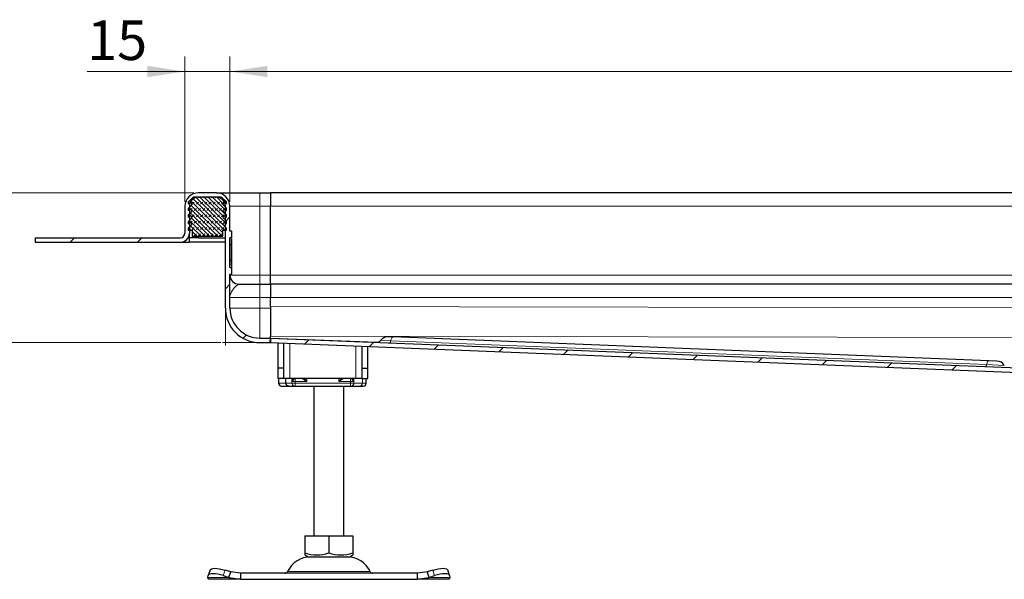
# Model space of a CAD drawing. Units: millimetres. Extents: x 0 to 420, y 0 to 297.
# Drawn here: x 37 to 103, y 220 to 257 of the extents above; entities that cross this region are included whole.
import ezdxf

# ---------------------------------------------------------------- set-up
doc = ezdxf.new("R2010")
doc.units = ezdxf.units.MM
doc.styles.add('SLDTEXTSTYLE0', font='TXT', dxfattribs={"width": 0.605})
doc.dimstyles.new('SLDDIMSTYLE0', dxfattribs={"dimtxt": 2.568319, "dimasz": 2.5, "dimexe": 0, "dimexo": 0.0625, "dimgap": 0.64208, "dimtad": 1, "dimlfac": 5, "dimrnd": 1e-09, "dimzin": 12, "dimdsep": 46, "dimtxsty": 'SLDTEXTSTYLE0', "dimsah": 1, "dimcen": 0.09, "dimadec": 0, "dimazin": 3, "dimtfac": 1, "dimtdec": 3, "dimtofl": 0, "dimtmove": 0, "dimatfit": 3, "dimfxl": 1, "dimfrac": 2, "dimtolj": 1, "dimtzin": 12, "dimarcsym": 0})
doc.dimstyles.new('SLDDIMSTYLE1', dxfattribs={"dimtxt": 2.568319, "dimasz": 2.5, "dimexe": 0, "dimexo": 0.0625, "dimgap": 0.64208, "dimtad": 1, "dimlfac": 5, "dimrnd": 1e-09, "dimzin": 12, "dimdsep": 46, "dimtxsty": 'SLDTEXTSTYLE0', "dimsah": 1, "dimcen": 0.09, "dimadec": 0, "dimazin": 3, "dimtfac": 1, "dimtdec": 3, "dimtmove": 0, "dimatfit": 0, "dimfxl": 1, "dimfrac": 2, "dimtolj": 1, "dimtzin": 12, "dimarcsym": 0})

# ---------------------------------------------------------------- blocks, each defined once
blk = doc.blocks.new('_D_4')
at = {"color": 7, "linetype": 'Continuous', "lineweight": 0}
for p, q in [((48.459, 245.55), (28.859, 245.55)), ((29.859, 235.55), (29.859, 245.55)), ((50.259, 235.55), (28.859, 235.55))]:
    blk.add_line(p, q, dxfattribs=at)
at = {"color": 7, "linetype": 'Continuous', "lineweight": 18}
for points in [[(29.859, 245.55), (29.484, 243.05), (30.234, 243.05)], [(29.859, 235.55), (30.234, 238.05), (29.484, 238.05)]]:
    blk.add_solid(points, dxfattribs=at)
at = {"color": 7, "linetype": 'Continuous', "lineweight": 18, "insert": (26.448, 238.59), "char_height": 2.6458, "attachment_point": 1, "rotation": 90, "style": 'SLDTEXTSTYLE0'}
blk.add_mtext('50', dxfattribs=at)
blk = doc.blocks.new('_D_5')
at = {"color": 7, "linetype": 'Continuous', "lineweight": 0}
for p, q in [((47.859, 244.95), (47.859, 254.643)), ((50.859, 244.95), (50.859, 254.643)), ((47.859, 253.643), (41.329, 253.643)), ((47.859, 253.643), (50.859, 253.643)), ((50.859, 253.643), (55.859, 253.643))]:
    blk.add_line(p, q, dxfattribs=at)
at = {"color": 7, "linetype": 'Continuous', "lineweight": 18}
for points in [[(47.859, 253.643), (45.359, 254.018), (45.359, 253.268)], [(50.859, 253.643), (53.359, 253.268), (53.359, 254.018)]]:
    blk.add_solid(points, dxfattribs=at)
at = {"color": 7, "linetype": 'Continuous', "lineweight": 18, "insert": (41.329, 257.054), "char_height": 2.6458, "attachment_point": 1, "style": 'SLDTEXTSTYLE0'}
blk.add_mtext('15', dxfattribs=at)
blk = doc.blocks.new('_D_6')
at = {"color": 7, "linetype": 'Continuous', "lineweight": 0}
for p, q in [((50.859, 244.95), (50.859, 254.643)), ((210.859, 244.95), (210.859, 254.643)), ((50.859, 253.643), (210.859, 253.643))]:
    blk.add_line(p, q, dxfattribs=at)
at = {"color": 7, "linetype": 'Continuous', "lineweight": 18}
for points in [[(50.859, 253.643), (53.359, 253.268), (53.359, 254.018)], [(210.859, 253.643), (208.359, 254.018), (208.359, 253.268)]]:
    blk.add_solid(points, dxfattribs=at)
at = {"color": 7, "linetype": 'Continuous', "lineweight": 18, "insert": (127.919, 257.054), "char_height": 2.6458, "attachment_point": 1, "style": 'SLDTEXTSTYLE0'}
blk.add_mtext('800', dxfattribs=at)

msp = doc.modelspace()

# ---------------------------------------------------------------- hatches: boundary and pattern name
at = {"linetype": 'Continuous', "lineweight": 18}
h = msp.add_hatch(dxfattribs=at)
h.set_pattern_fill('ANSI31', style=0)
edge = h.paths.add_edge_path(flags=0)
edge.add_line((50.8587, 240.1131), (50.9487, 240.1131))
edge.add_spline(control_points=[(50.9487, 240.1131), (50.952, 240.1131), (50.9554, 240.1136), (50.9586, 240.1148), (50.9617, 240.1159), (50.9648, 240.1175), (50.9674, 240.1196), (50.97, 240.1217), (50.9723, 240.1243), (50.9741, 240.1272), (50.9759, 240.13), (50.9772, 240.1332), (50.9779, 240.1365), (50.9784, 240.1386), (50.9787, 240.1409), (50.9787, 240.1431)], knot_values=[0, 0, 0, 0, 0.0000503, 0.0000503, 0.0000503, 0.0001006, 0.0001006, 0.0001006, 0.000151, 0.000151, 0.000151, 0.0002014, 0.0002014, 0.0002014, 0.0002345, 0.0002345, 0.0002345, 0.0002345], weights=[1, 1, 1, 1, 1, 1, 1, 1, 1, 1, 1, 1, 1, 1, 1, 1], degree=3, periodic=0)
edge.add_line((50.9787, 240.1431), (50.9787, 240.5263))
edge.add_spline(control_points=[(50.9787, 240.5263), (50.9787, 240.5297), (50.9781, 240.5332), (50.977, 240.5363), (50.9758, 240.5395), (50.9742, 240.5426), (50.972, 240.5452), (50.9699, 240.5478), (50.9674, 240.5501), (50.9645, 240.5519), (50.9616, 240.5537), (50.9584, 240.555), (50.9552, 240.5557), (50.953, 240.5562), (50.9508, 240.5564), (50.9487, 240.5564)], knot_values=[0, 0, 0, 0, 0.0000506, 0.0000506, 0.0000506, 0.0001012, 0.0001012, 0.0001012, 0.0001517, 0.0001517, 0.0001517, 0.0002021, 0.0002021, 0.0002021, 0.0002346, 0.0002346, 0.0002346, 0.0002346], weights=[1, 1, 1, 1, 1, 1, 1, 1, 1, 1, 1, 1, 1, 1, 1, 1], degree=3, periodic=0)
edge.add_line((50.9487, 240.5564), (50.8587, 240.5564))
edge.add_line((50.8587, 240.5564), (50.8587, 242.5429))
edge.add_line((50.8587, 242.5429), (50.9487, 242.5429))
edge.add_spline(control_points=[(50.9487, 242.5429), (50.952, 242.5429), (50.9554, 242.5435), (50.9586, 242.5446), (50.9617, 242.5457), (50.9647, 242.5474), (50.9674, 242.5495), (50.97, 242.5516), (50.9723, 242.5542), (50.9741, 242.557), (50.9758, 242.5599), (50.9772, 242.5631), (50.9779, 242.5663), (50.9784, 242.5685), (50.9787, 242.5708), (50.9787, 242.573)], knot_values=[0, 0, 0, 0, 0.0000503, 0.0000503, 0.0000503, 0.0001005, 0.0001005, 0.0001005, 0.0001509, 0.0001509, 0.0001509, 0.0002013, 0.0002013, 0.0002013, 0.0002346, 0.0002346, 0.0002346, 0.0002346], weights=[1, 1, 1, 1, 1, 1, 1, 1, 1, 1, 1, 1, 1, 1, 1, 1], degree=3, periodic=0)
edge.add_line((50.9787, 242.573), (50.9787, 242.9564))
edge.add_spline(control_points=[(50.9787, 242.9564), (50.9787, 242.9597), (50.9781, 242.9631), (50.977, 242.9662), (50.9758, 242.9694), (50.9742, 242.9724), (50.9721, 242.9751), (50.97, 242.9777), (50.9674, 242.98), (50.9645, 242.9818), (50.9617, 242.9836), (50.9585, 242.9849), (50.9552, 242.9856), (50.9531, 242.9861), (50.9508, 242.9863), (50.9487, 242.9863)], knot_values=[0, 0, 0, 0, 0.0000505, 0.0000505, 0.0000505, 0.000101, 0.000101, 0.000101, 0.0001514, 0.0001514, 0.0001514, 0.0002018, 0.0002018, 0.0002018, 0.0002345, 0.0002345, 0.0002345, 0.0002345], weights=[1, 1, 1, 1, 1, 1, 1, 1, 1, 1, 1, 1, 1, 1, 1, 1], degree=3, periodic=0)
edge.add_line((50.9487, 242.9863), (50.8587, 242.9863))
edge.add_line((50.8587, 242.9863), (50.8587, 244.6497))
edge.add_arc((49.9587, 244.6497), 0.9, 0, 90)
edge.add_line((49.9587, 245.5497), (48.7587, 245.5497))
edge.add_arc((48.7587, 244.6497), 0.9, 90, 180)
edge.add_line((47.8587, 244.6497), (47.8587, 242.8497))
edge.add_arc((47.5587, 242.8497), 0.3, 270, 360, ccw=False)
edge.add_line((47.5587, 242.5497), (37.8587, 242.5497))
edge.add_line((37.8587, 242.5497), (37.8587, 242.2497))
edge.add_line((37.8587, 242.2497), (47.5587, 242.2497))
edge.add_arc((47.5587, 242.8497), 0.6, 270, 360)
edge.add_line((48.1587, 242.8497), (48.1587, 244.6497))
edge.add_arc((48.7587, 244.6497), 0.6, 90, 180, ccw=False)
edge.add_line((48.7587, 245.2497), (49.9587, 245.2497))
edge.add_arc((49.9587, 244.6497), 0.6, 0, 90, ccw=False)
edge.add_line((50.5587, 244.6497), (50.5587, 237.8497))
edge.add_arc((52.8587, 237.8497), 2.3, 180, 270)
edge.add_line((52.8587, 235.5497), (53.5587, 235.5497))
edge.add_line((53.5587, 235.5497), (53.5587, 235.8497))
edge.add_line((53.5587, 235.8497), (52.8587, 235.8497))
edge.add_arc((52.8587, 237.8497), 2, 180, 270, ccw=False)
edge.add_line((50.8587, 237.8497), (50.8587, 240.1131))
h = msp.add_hatch(dxfattribs=at)
h.set_pattern_fill('DIN 128 Elastomer-Rubber', scale=0.03125, style=0, pattern_type=2)
h.set_pattern_definition([(45, (0.21047, 0.21047), (0.14031649, 0.42094951), [0.1984375, -0.396875]), (45, (0.4911, 0.21047), (0.14031649, 0.42094951), [0.1984375, -0.396875]), (134.99997, (0, 0), (-0.14031657, -0.14031643), [])])
edge = h.paths.add_edge_path(flags=0)
edge.add_line((48.0787, 243.0497), (48.3387, 243.0497))
edge.add_line((48.3387, 243.0497), (48.3387, 242.6497))
edge.add_line((48.3387, 242.6497), (50.3787, 242.6497))
edge.add_line((50.3787, 242.6497), (50.3787, 243.0497))
edge.add_line((50.3787, 243.0497), (50.6387, 243.0497))
edge.add_line((50.6387, 243.0497), (50.6387, 243.1888))
edge.add_line((50.6387, 243.1888), (50.419, 243.4045))
edge.add_arc((50.475, 243.4616), 0.08, 69.331218, 225.533628, ccw=False)
edge.add_line((50.5032, 243.5364), (50.6387, 243.4853))
edge.add_line((50.6387, 243.4853), (50.6387, 243.6205))
edge.add_arc((50.6187, 243.6205), 0.02, 0, 45.533628)
edge.add_line((50.6327, 243.6347), (50.419, 243.8445))
edge.add_arc((50.475, 243.9016), 0.08, 69.331218, 225.533628, ccw=False)
edge.add_line((50.5032, 243.9764), (50.6387, 243.9253))
edge.add_line((50.6387, 243.9253), (50.6387, 244.0605))
edge.add_arc((50.6187, 244.0605), 0.02, 0, 45.533628)
edge.add_line((50.6327, 244.0747), (50.419, 244.2845))
edge.add_arc((50.475, 244.3416), 0.08, 69.331218, 225.533628, ccw=False)
edge.add_line((50.5032, 244.4164), (50.6387, 244.3653))
edge.add_line((50.6387, 244.3653), (50.6387, 244.5005))
edge.add_arc((50.6187, 244.5005), 0.02, 0, 45.533628)
edge.add_line((50.6327, 244.5147), (50.419, 244.7245))
edge.add_arc((50.475, 244.7816), 0.08, 69.331218, 225.533628, ccw=False)
edge.add_line((50.5032, 244.8564), (50.6387, 244.8053))
edge.add_line((50.6387, 244.8053), (50.6387, 244.9288))
edge.add_arc((50.6187, 244.9288), 0.02, 0, 47.298349)
edge.add_line((50.6322, 244.9435), (50.3291, 245.2232))
edge.add_arc((50.2613, 245.1497), 0.1, 47.298349, 90)
edge.add_line((50.2613, 245.2497), (48.456, 245.2497))
edge.add_arc((48.456, 245.1497), 0.1, 90, 132.701651)
edge.add_line((48.3882, 245.2232), (48.0851, 244.9435))
edge.add_arc((48.0987, 244.9288), 0.02, 132.701651, 180)
edge.add_line((48.0787, 244.9288), (48.0787, 244.8053))
edge.add_line((48.0787, 244.8053), (48.2141, 244.8564))
edge.add_arc((48.2423, 244.7816), 0.08, -45.533628, 110.668782, ccw=False)
edge.add_line((48.2983, 244.7245), (48.0846, 244.5147))
edge.add_arc((48.0987, 244.5005), 0.02, 134.466372, 180)
edge.add_line((48.0787, 244.5005), (48.0787, 244.3653))
edge.add_line((48.0787, 244.3653), (48.2141, 244.4164))
edge.add_arc((48.2423, 244.3416), 0.08, -45.533628, 110.668782, ccw=False)
edge.add_line((48.2983, 244.2845), (48.0846, 244.0747))
edge.add_arc((48.0987, 244.0605), 0.02, 134.466372, 180)
edge.add_line((48.0787, 244.0605), (48.0787, 243.9253))
edge.add_line((48.0787, 243.9253), (48.2141, 243.9764))
edge.add_arc((48.2423, 243.9016), 0.08, -45.533628, 110.668782, ccw=False)
edge.add_line((48.2983, 243.8445), (48.0846, 243.6347))
edge.add_arc((48.0987, 243.6205), 0.02, 134.466372, 180)
edge.add_line((48.0787, 243.6205), (48.0787, 243.4853))
edge.add_line((48.0787, 243.4853), (48.2141, 243.5364))
edge.add_arc((48.2423, 243.4616), 0.08, -45.533628, 110.668782, ccw=False)
edge.add_line((48.2983, 243.4045), (48.0787, 243.1888))
edge.add_line((48.0787, 243.1888), (48.0787, 243.0497))
h = msp.add_hatch(dxfattribs=at)
h.set_pattern_fill('ANSI31', style=0)
edge = h.paths.add_edge_path(flags=0)
edge.add_spline(control_points=[(116.2588, 232.2497), (116.2883, 232.2497), (116.3179, 232.2464), (116.3466, 232.2399), (116.3903, 232.2301), (116.4329, 232.2126), (116.4709, 232.1889), (116.5088, 232.1651), (116.5432, 232.1345), (116.5712, 232.0996), (116.5991, 232.0646), (116.6215, 232.0243), (116.6363, 231.9821), (116.6511, 231.9399), (116.6588, 231.8945), (116.6588, 231.8497)], knot_values=[0, 0, 0, 0, 0.0004418, 0.0004418, 0.0004418, 0.0011188, 0.0011188, 0.0011188, 0.0017959, 0.0017959, 0.0017959, 0.0024729, 0.0024729, 0.0024729, 0.0031499, 0.0031499, 0.0031499, 0.0031499], weights=[1, 1, 1, 1, 1, 1, 1, 1, 1, 1, 1, 1, 1, 1, 1, 1], degree=3, periodic=0)
edge.add_line((116.6588, 231.8497), (116.6588, 231.1497))
edge.add_line((116.6588, 231.1497), (116.9588, 231.1497))
edge.add_line((116.9588, 231.1497), (116.9588, 231.6497))
edge.add_spline(control_points=[(116.9588, 231.6497), (116.9588, 231.7504), (116.9414, 231.8525), (116.9081, 231.9476), (116.8748, 232.0426), (116.8245, 232.1333), (116.7616, 232.2119), (116.6987, 232.2906), (116.6213, 232.3594), (116.5359, 232.4128), (116.4505, 232.4662), (116.3547, 232.5056), (116.2564, 232.5277), (116.1918, 232.5423), (116.1251, 232.5497), (116.0588, 232.5497)], knot_values=[0, 0, 0, 0, 0.001511, 0.001511, 0.001511, 0.0030219, 0.0030219, 0.0030219, 0.0045329, 0.0045329, 0.0045329, 0.0060439, 0.0060439, 0.0060439, 0.0070298, 0.0070298, 0.0070298, 0.0070298], weights=[1, 1, 1, 1, 1, 1, 1, 1, 1, 1, 1, 1, 1, 1, 1, 1], degree=3, periodic=0)
edge.add_line((116.0588, 232.5497), (114.9588, 232.5497))
edge.add_spline(control_points=[(114.9588, 232.5497), (114.9446, 232.5497), (114.9303, 232.5507), (114.9162, 232.5527), (114.8829, 232.5575), (114.8501, 232.5681), (114.8203, 232.5836), (114.7905, 232.5991), (114.763, 232.62), (114.74, 232.6444), (114.717, 232.6689), (114.698, 232.6977), (114.6844, 232.7284), (114.6779, 232.7431), (114.6726, 232.7584), (114.6685, 232.7739)], knot_values=[0, 0, 0, 0, 0.0002137, 0.0002137, 0.0002137, 0.0007233, 0.0007233, 0.0007233, 0.0012329, 0.0012329, 0.0012329, 0.0017425, 0.0017425, 0.0017425, 0.0019853, 0.0019853, 0.0019853, 0.0019853], weights=[1, 1, 1, 1, 1, 1, 1, 1, 1, 1, 1, 1, 1, 1, 1, 1], degree=3, periodic=0)
edge.add_spline(control_points=[(114.6685, 232.7739), (114.6484, 232.8514), (114.6171, 232.9267), (114.5769, 232.996), (114.5271, 233.0819), (114.4624, 233.1606), (114.3877, 233.226), (114.3119, 233.2924), (114.2232, 233.3462), (114.1294, 233.3833), (114.0357, 233.4203), (113.9343, 233.442), (113.8336, 233.446)], knot_values=[0, 0, 0, 0, 0.0012014, 0.0012014, 0.0012014, 0.0026966, 0.0026966, 0.0026966, 0.0042174, 0.0042174, 0.0042174, 0.005737, 0.005737, 0.005737, 0.005737], weights=[1, 1, 1, 1, 1, 1, 1, 1, 1, 1, 1, 1, 1], degree=3, periodic=0)
edge.add_line((113.8336, 233.446), (53.5587, 235.8497))
edge.add_line((53.5587, 235.8497), (53.5467, 235.5499))
edge.add_line((53.5467, 235.5499), (113.9812, 233.1399))
edge.add_spline(control_points=[(113.9812, 233.1399), (114.026, 233.1381), (114.0712, 233.1281), (114.1128, 233.1114), (114.1545, 233.0948), (114.1939, 233.0709), (114.2278, 233.0416), (114.2625, 233.0117), (114.2922, 232.9751), (114.3145, 232.935), (114.3358, 232.8967), (114.351, 232.8542), (114.3589, 232.811), (114.3605, 232.8021), (114.3618, 232.793), (114.3628, 232.784)], knot_values=[0, 0, 0, 0, 0.0006735, 0.0006735, 0.0006735, 0.0013456, 0.0013456, 0.0013456, 0.0020333, 0.0020333, 0.0020333, 0.0026913, 0.0026913, 0.0026913, 0.0028261, 0.0028261, 0.0028261, 0.0028261], weights=[1, 1, 1, 1, 1, 1, 1, 1, 1, 1, 1, 1, 1, 1, 1, 1], degree=3, periodic=0)
edge.add_spline(control_points=[(114.3628, 232.784), (114.3674, 232.7388), (114.3776, 232.6939), (114.3926, 232.6511), (114.4149, 232.5877), (114.4483, 232.5273), (114.4903, 232.4749), (114.5322, 232.4224), (114.5838, 232.3765), (114.6408, 232.3409), (114.6977, 232.3053), (114.7616, 232.2791), (114.8271, 232.2643), (114.8702, 232.2546), (114.9146, 232.2497), (114.9588, 232.2497)], knot_values=[0.0003271, 0.0003271, 0.0003271, 0.0003271, 0.0010073, 0.0010073, 0.0010073, 0.0020146, 0.0020146, 0.0020146, 0.0030219, 0.0030219, 0.0030219, 0.0040292, 0.0040292, 0.0040292, 0.0046865, 0.0046865, 0.0046865, 0.0046865], weights=[1, 1, 1, 1, 1, 1, 1, 1, 1, 1, 1, 1, 1, 1, 1, 1], degree=3, periodic=0)
edge.add_line((114.9588, 232.2497), (116.2588, 232.2497))

# ---------------------------------------------------------------- linework, layer by layer
at = {"color": 7, "linetype": 'Continuous', "lineweight": 25}
for p, q in [((48.3882, 245.2232), (48.0851, 244.9435)), ((50.2613, 245.2497), (48.456, 245.2497)), ((49.9587, 245.5497), (48.7587, 245.5497)), ((49.9587, 245.2497), (48.7587, 245.2497)), ((49.9587, 245.5497), (52.8587, 245.5497)), ((50.6322, 244.9435), (50.3291, 245.2232)), ((50.6295, 245.2497), (50.6387, 245.2497)), ((50.6387, 245.2393), (50.6387, 245.2497)), ((52.8587, 245.5497), (53.5587, 245.5497)), ((130.8587, 245.5497), (53.5587, 245.5497)), ((53.5587, 245.5497), (53.5587, 244.6497)), ((47.8587, 244.6497), (47.8587, 242.8497)), ((48.0787, 244.9288), (48.0787, 244.8053)), ((48.0787, 244.8053), (48.2141, 244.8564)), ((48.0787, 244.5005), (48.0787, 244.3653)), ((48.0787, 244.3653), (48.2141, 244.4164)), ((48.2983, 244.7245), (48.0846, 244.5147)), ((48.1587, 244.6497), (48.1587, 242.8497)), ((50.6327, 244.5147), (50.419, 244.7245)), ((50.5032, 244.8564), (50.6387, 244.8053)), ((50.5032, 244.4164), (50.6387, 244.3653)), ((50.5587, 237.8497), (50.5587, 244.6497)), ((50.6387, 244.8053), (50.6387, 244.9288)), ((50.6387, 244.3653), (50.6387, 244.5005)), ((50.8587, 242.9863), (50.8587, 244.6497)), ((53.5587, 240.0497), (53.5587, 244.6497)), ((48.0787, 244.0605), (48.0787, 243.9253)), ((48.0787, 243.9253), (48.2141, 243.9764)), ((48.2983, 244.2845), (48.0846, 244.0747)), ((48.2983, 243.8445), (48.0846, 243.6347)), ((50.6327, 244.0747), (50.419, 244.2845)), ((50.6327, 243.6347), (50.419, 243.8445)), ((50.5032, 243.9764), (50.6387, 243.9253)), ((50.6387, 243.9253), (50.6387, 244.0605)), ((48.0787, 243.6205), (48.0787, 243.4853)), ((48.0787, 243.4853), (48.2141, 243.5364)), ((48.2983, 243.4045), (48.0787, 243.1888)), ((48.0787, 243.1888), (48.0787, 243.0497)), ((48.0787, 243.0497), (48.3387, 243.0497)), ((48.3387, 243.0497), (48.3387, 242.6497)), ((50.3787, 243.0497), (50.6387, 243.0497)), ((50.3787, 242.6497), (50.3787, 243.0497)), ((50.6387, 243.1888), (50.419, 243.4045)), ((50.5032, 243.5364), (50.6387, 243.4853)), ((50.6387, 243.4853), (50.6387, 243.6205)), ((50.6387, 243.0497), (50.6387, 243.1888)), ((37.8587, 242.5497), (37.8587, 242.2497)), ((37.8587, 242.5497), (47.5587, 242.5497)), ((48.0783, 242.5497), (48.1587, 242.5497)), ((48.1587, 242.5497), (48.1587, 242.8497)), ((48.1587, 242.2497), (48.1587, 242.5497)), ((48.7587, 242.5497), (48.1587, 242.5497)), ((48.3387, 242.6497), (50.3787, 242.6497)), ((48.7587, 242.5497), (50.5587, 242.5497)), ((50.9487, 242.9881), (50.8587, 242.9881)), ((50.9487, 242.9863), (50.8587, 242.9863)), ((50.9487, 242.5429), (50.8587, 242.5429)), ((50.8587, 240.5564), (50.8587, 242.5429)), ((50.9787, 242.9564), (50.9787, 242.9569)), ((50.9787, 242.5731), (50.9787, 242.9564)), ((50.9787, 242.5135), (50.9787, 242.573)), ((50.9787, 242.1039), (50.9787, 242.4435)), ((37.8587, 242.2497), (47.5587, 242.2497)), ((47.5587, 242.2497), (48.1587, 242.2497)), ((50.5587, 242.2497), (48.1587, 242.2497)), ((50.9487, 242.0634), (50.8587, 242.0634)), ((50.9787, 241.059), (50.9787, 242.0339)), ((50.8587, 241.0518), (50.9487, 241.0518)), ((50.8587, 240.5564), (50.9487, 240.5564)), ((50.9787, 240.5264), (50.9787, 241.011)), ((50.9787, 240.143), (50.9787, 240.5263)), ((50.8587, 237.8497), (50.8587, 240.1131)), ((50.8587, 240.1131), (50.9487, 240.1131)), ((50.8587, 240.1113), (50.9487, 240.1113)), ((50.9787, 240.1429), (50.9787, 240.143)), ((53.5587, 239.4497), (53.5587, 240.0497)), ((51.4587, 239.4497), (52.8587, 239.4497)), ((52.8587, 239.4497), (53.5587, 239.4497)), ((130.8587, 239.4497), (53.5587, 239.4497)), ((53.5587, 239.4497), (53.5587, 238.5497)), ((53.5587, 237.9623), (53.5587, 238.5497)), ((53.5587, 237.9623), (53.5587, 238.5497)), ((52.8587, 235.8497), (53.5587, 235.8497)), ((53.5467, 235.5499), (53.5587, 235.8497)), ((53.5587, 235.8558), (53.5587, 235.9699)), ((53.5587, 235.8497), (113.8336, 233.446)), ((53.5587, 235.8497), (53.5587, 235.5497)), ((61.7324, 235.9241), (61.4166, 235.9366)), ((101.4774, 234.3391), (61.7324, 235.9241)), ((52.8587, 235.5497), (53.5587, 235.5497)), ((53.5467, 235.5499), (113.9812, 233.1399)), ((54.0587, 235.5295), (54.0587, 233.8497)), ((54.4587, 233.8497), (54.4587, 235.5136)), ((59.6587, 235.3062), (59.6587, 233.8497)), ((60.0587, 233.8497), (60.0587, 235.2902)), ((54.4587, 233.8497), (54.0587, 233.8497)), ((54.0587, 233.8497), (54.0587, 233.1497)), ((54.4587, 233.1497), (54.4587, 233.8497)), ((59.6587, 233.8497), (59.6587, 233.1497)), ((59.6587, 233.8497), (60.0587, 233.8497)), ((60.0587, 233.1497), (60.0587, 233.8497)), ((102.0228, 234.3173), (101.4774, 234.3391)), ((54.4587, 233.1497), (54.0587, 233.1497)), ((54.1073, 233.1497), (54.1073, 232.8497)), ((54.3081, 232.6497), (54.7438, 232.6497)), ((54.8587, 233.1497), (54.4587, 233.1497)), ((54.5729, 233.1497), (54.5729, 232.8497)), ((54.7438, 232.6497), (54.9544, 232.6497)), ((54.7577, 232.6567), (54.8199, 232.6497)), ((54.8199, 232.6497), (55.1427, 232.6497)), ((59.2587, 233.1497), (54.8587, 233.1497)), ((54.9544, 232.6497), (55.1057, 232.6497)), ((55.0027, 232.9497), (55.0579, 233.1497)), ((55.1427, 232.6497), (55.2164, 232.6497)), ((55.2164, 232.6497), (58.9009, 232.6497)), ((55.7222, 233.1497), (55.9889, 232.9497)), ((56.4587, 232.6497), (56.4587, 222.6497)), ((58.2784, 233.1497), (58.1284, 232.9497)), ((58.1284, 232.9497), (58.3951, 233.1497)), ((58.4587, 222.6497), (58.4587, 232.6497)), ((58.9009, 232.6497), (58.9746, 232.6497)), ((58.9746, 232.6497), (59.51, 232.6497)), ((59.6587, 233.1497), (59.2587, 233.1497)), ((59.51, 232.6497), (59.7247, 232.6497)), ((59.6587, 233.1497), (60.0587, 233.1497)), ((59.9502, 232.8497), (59.9502, 232.972)), ((55.8565, 222.6497), (55.8565, 221.5167)), ((55.8565, 222.6497), (57.4587, 222.6497)), ((57.4587, 222.6497), (57.4587, 221.5167)), ((57.4587, 222.6497), (59.0608, 222.6497)), ((59.0608, 222.6497), (59.0608, 221.5167)), ((55.8565, 221.5167), (55.8565, 221.3744)), ((55.8565, 221.3736), (56.0712, 221.2497)), ((58.8462, 221.2497), (59.0608, 221.3736)), ((59.0608, 221.5167), (59.0608, 221.3787)), ((56.0712, 221.2497), (58.8462, 221.2497)), ((49.5331, 220.3772), (49.4136, 220.0147)), ((50.9109, 220.2434), (50.5297, 220.3629)), ((50.7914, 219.8809), (50.9109, 220.2434)), ((51.5609, 220.1497), (50.9109, 220.2434)), ((51.5609, 220.1497), (51.5609, 219.7497)), ((63.3564, 220.1497), (51.5609, 220.1497)), ((64.0064, 220.2434), (63.3564, 220.1497)), ((63.3564, 220.1497), (63.3564, 219.7497)), ((64.3876, 220.3629), (64.0064, 220.2434)), ((64.0064, 220.2434), (64.1259, 219.8809)), ((65.5037, 220.0147), (65.3842, 220.3772)), ((49.3914, 219.8809), (49.4101, 220.0004)), ((49.4587, 219.7497), (49.3914, 219.8809)), ((51.5609, 219.7497), (49.4587, 219.7497)), ((50.4101, 220.0004), (50.7914, 219.8809)), ((50.7914, 219.8809), (51.5609, 219.7497)), ((51.5609, 219.7497), (63.3564, 219.7497)), ((63.3564, 219.7497), (64.1259, 219.8809)), ((65.4587, 219.7497), (63.3564, 219.7497)), ((64.1259, 219.8809), (64.5072, 220.0004)), ((65.5259, 219.8809), (65.4587, 219.7497)), ((65.5072, 220.0004), (65.5259, 219.8809))]:
    msp.add_line(p, q, dxfattribs=at)
at = {"color": 8, "linetype": 'Continuous', "lineweight": 18}
for p, q in [((52.8587, 245.5497), (52.8587, 244.6497)), ((48.1587, 244.6497), (48.2221, 244.6497)), ((50.4952, 244.6497), (50.5587, 244.6497)), ((50.8587, 244.6497), (52.8587, 244.6497)), ((52.8587, 244.6497), (52.8587, 240.0497)), ((52.8587, 244.6497), (53.5587, 244.6497)), ((53.5587, 244.6497), (130.8587, 244.6497)), ((48.7587, 242.5497), (48.7587, 242.6497)), ((50.9487, 242.9863), (50.9487, 242.9881)), ((50.9487, 242.5429), (50.9487, 242.0634)), ((50.9487, 241.0518), (50.9487, 242.0542)), ((50.9487, 241.0518), (50.9487, 240.6732)), ((52.8587, 240.0497), (50.8587, 240.0497)), ((50.9487, 240.1113), (50.9487, 240.1131)), ((52.8587, 239.4497), (52.8587, 240.0497)), ((52.8587, 240.0497), (53.5587, 240.0497)), ((53.5587, 240.0497), (130.8587, 240.0497)), ((52.8587, 239.4497), (52.8587, 238.5497)), ((50.8587, 238.5497), (52.8587, 238.5497)), ((52.8587, 238.5497), (52.8587, 237.8497)), ((52.8587, 238.5497), (53.5587, 238.5497)), ((53.5587, 238.5497), (130.8587, 238.5497)), ((52.8587, 237.8497), (50.8587, 237.8497)), ((52.8587, 235.8497), (52.8587, 237.8497)), ((52.8587, 237.8497), (53.5587, 237.8497)), ((130.8587, 237.8319), (53.5587, 237.9623)), ((53.5585, 235.8582), (53.5587, 235.9699)), ((53.5587, 235.9699), (130.8587, 235.8395)), ((60.6886, 235.5676), (53.5587, 235.852)), ((54.8587, 235.4976), (54.8587, 233.1497)), ((59.2587, 233.1497), (59.2587, 235.3221)), ((60.9062, 235.6901), (61.5875, 235.663)), ((61.5875, 235.663), (101.3325, 234.078)), ((101.3325, 234.078), (102.5161, 234.0308)), ((54.1073, 232.8497), (54.1081, 232.8497)), ((54.1081, 232.8497), (54.1081, 233.1497)), ((54.1081, 232.8497), (54.5729, 232.8497)), ((54.9953, 232.8497), (54.5729, 232.8497)), ((54.9953, 232.8497), (54.9953, 233.1497)), ((54.9953, 232.8497), (55.2164, 232.8497)), ((55.0027, 232.9497), (55.0027, 233.1497)), ((55.2164, 232.9497), (55.0027, 232.9497)), ((55.2164, 232.9497), (55.2164, 233.1497)), ((55.9889, 232.9497), (55.2164, 232.9497)), ((55.2164, 232.8497), (55.2164, 232.9497)), ((55.2164, 232.8497), (58.9009, 232.8497)), ((55.2164, 232.8497), (55.2164, 232.6497)), ((55.9889, 232.9497), (55.8389, 233.1497)), ((55.9889, 233.1497), (55.9889, 232.9497)), ((58.1284, 232.9497), (58.1284, 233.1497)), ((58.9009, 232.9497), (58.1284, 232.9497)), ((58.9009, 233.1497), (58.9009, 232.9497)), ((59.1147, 232.9497), (58.9009, 232.9497)), ((58.9009, 232.9497), (58.9009, 232.8497)), ((58.9009, 232.8497), (59.122, 232.8497)), ((58.9009, 232.6497), (58.9009, 232.8497)), ((59.0593, 233.1497), (59.1147, 232.9497)), ((59.1147, 233.1497), (59.1147, 232.9497)), ((59.122, 233.1497), (59.122, 232.8497)), ((59.6985, 232.8497), (59.122, 232.8497)), ((59.6985, 233.1497), (59.6985, 232.8497)), ((59.9502, 232.8497), (59.6985, 232.8497)), ((50.5297, 220.3629), (50.4101, 220.0004)), ((54.7073, 220.2655), (60.21, 220.2655)), ((64.5072, 220.0004), (64.3876, 220.3629)), ((50.7914, 219.8809), (49.3914, 219.8809)), ((65.5259, 219.8809), (64.1259, 219.8809))]:
    msp.add_line(p, q, dxfattribs=at)
at = {"color": 7, "linetype": 'Continuous', "lineweight": 0}
for p, q in [((50.5587, 237.7897), (50.5587, 235.3497)), ((52.7987, 235.5497), (50.3587, 235.5497))]:
    msp.add_line(p, q, dxfattribs=at)
at = {"color": 7, "linetype": 'Continuous', "lineweight": 25, "flags": 128}
for points in [[(50.9487, 242.0634), (50.9547, 242.0643), (50.9607, 242.0669), (50.9664, 242.0713), (50.9714, 242.0775), (50.9761, 242.0875), (50.9787, 242.1039)], [(50.9787, 241.011), (50.9761, 241.0275), (50.9714, 241.0375), (50.9664, 241.0438), (50.9608, 241.0483), (50.9547, 241.0509), (50.9487, 241.0518)], [(53.5587, 237.9623), (53.5587, 237.3333), (53.5587, 236.7682), (53.5587, 236.3044), (53.5587, 236.0276), (53.5587, 235.9699)], [(55.0027, 232.9497), (55.1255, 233.1016), (55.1566, 233.1497)], [(58.9608, 233.1497), (58.9917, 233.1017), (59.1147, 232.9497)], [(59.3284, 232.6497), (59.328, 232.6497), (59.328, 232.6497), (59.3281, 232.6497), (59.3282, 232.6497), (59.3287, 232.6497), (59.3383, 232.6497), (59.3635, 232.6497), (59.3893, 232.6497), (59.4273, 232.6497)], [(59.5816, 232.6497), (59.6082, 232.6497), (59.6093, 232.6497), (59.6235, 232.6497), (59.6267, 232.6497)], [(59.9478, 232.972), (59.9432, 233.0461), (59.9215, 233.1497)], [(50.4101, 220.0004), (50.2233, 220.053), (50.0418, 220.092), (49.8727, 220.1161), (49.7224, 220.1242), (49.5968, 220.1161), (49.5006, 220.092), (49.4376, 220.053), (49.4101, 220.0004)], [(49.5331, 220.3772), (49.5571, 220.4155), (49.6201, 220.4545), (49.7163, 220.4786), (49.842, 220.4867), (49.9922, 220.4786), (50.1613, 220.4545), (50.3428, 220.4155), (50.5297, 220.3629)], [(64.3876, 220.3629), (64.5745, 220.4155), (64.756, 220.4545), (64.9251, 220.4786), (65.0753, 220.4867), (65.201, 220.4786), (65.2972, 220.4545), (65.3602, 220.4155), (65.3842, 220.3772)], [(65.5072, 220.0004), (65.4797, 220.053), (65.4167, 220.092), (65.3205, 220.1161), (65.1949, 220.1242), (65.0446, 220.1161), (64.8755, 220.092), (64.694, 220.053), (64.5072, 220.0004)]]:
    msp.add_lwpolyline(points, dxfattribs=at)
at = {"color": 8, "linetype": 'Continuous', "lineweight": 18, "flags": 128}
for points in [[(61.7324, 235.9241), (61.7125, 235.9203), (61.6925, 235.9076), (61.6727, 235.8862), (61.6535, 235.8563), (61.6351, 235.8184), (61.6178, 235.7731), (61.6019, 235.721), (61.5875, 235.663)], [(61.5151, 235.5324), (61.5251, 235.5343), (61.5351, 235.5406), (61.545, 235.5513), (61.5546, 235.5663), (61.5638, 235.5852), (61.5724, 235.6079), (61.5804, 235.6339), (61.5875, 235.663)], [(101.26, 233.9474), (101.27, 233.9493), (101.28, 233.9556), (101.2899, 233.9663), (101.2995, 233.9813), (101.3087, 234.0002), (101.3174, 234.0229), (101.3253, 234.0489), (101.3325, 234.078)], [(101.4774, 234.3391), (101.4574, 234.3353), (101.4374, 234.3227), (101.4176, 234.3012), (101.3984, 234.2713), (101.38, 234.2334), (101.3627, 234.1881), (101.3468, 234.136), (101.3325, 234.078)]]:
    msp.add_lwpolyline(points, dxfattribs=at)
at = {"color": 7, "linetype": 'Continuous', "lineweight": 25}
for centre, radius, start, end in [((48.7587, 244.6497), 0.9, 90, 180), ((48.7587, 244.6497), 0.6, 90, 180), ((48.456, 245.1497), 0.1, 90, 132.701651), ((49.9587, 244.6497), 0.9, 360, 90), ((49.9587, 244.6497), 0.6, 360, 90), ((50.2613, 245.1497), 0.1, 47.298349, 90), ((48.0987, 244.9288), 0.02, 132.701651, 180), ((48.0987, 244.5005), 0.02, 134.466372, 180), ((48.2423, 244.7816), 0.08, 314.466372, 110.668782), ((48.2423, 244.3416), 0.08, 314.466372, 110.668782), ((50.475, 244.7816), 0.08, 69.331218, 225.533628), ((50.475, 244.3416), 0.08, 69.331218, 225.533628), ((50.6187, 244.9288), 0.02, 0, 47.298349), ((50.6187, 244.5005), 0.02, 0, 45.533628), ((48.0987, 244.0605), 0.02, 134.466372, 180), ((48.2423, 243.9016), 0.08, 314.466372, 110.668782), ((50.475, 243.9016), 0.08, 69.331218, 225.533628), ((50.6187, 244.0605), 0.02, 0, 45.533628), ((48.0987, 243.6205), 0.02, 134.466372, 180), ((48.2423, 243.4616), 0.08, 314.466372, 110.668782), ((50.475, 243.4616), 0.08, 69.331218, 225.533628), ((50.6187, 243.6205), 0.02, 0, 45.533628), ((47.5587, 242.8497), 0.6, 270, 0), ((47.5587, 242.8497), 0.3, 270, 0), ((50.9487, 242.9581), 0.03, 0, 90), ((50.9486, 242.9563), 0.03, 359.957823, 89.969694), ((50.9486, 242.573), 0.03, 270.083991, 0.059935), ((50.9486, 240.5264), 0.03, 359.91786, 89.938214), ((51.4587, 240.0497), 0.6, 180, 270), ((50.9486, 240.1431), 0.03, 270.041426, 0.031057), ((50.9487, 240.1413), 0.03, 270, 0), ((52.8587, 237.8497), 2.3, 180, 270), ((52.8587, 237.8497), 2, 180, 270), ((61.3914, 235.3372), 0.6, 87.716315, 143.967327), ((60.6636, 235.8666), 0.3, 267.716315, 323.967327), ((102.0043, 233.7176), 0.6, 31.465304, 87.716315), ((54.3073, 232.8497), 0.2, 180, 270), ((54.789, 232.8717), 0.2172, 185.804761, 261.709507), ((59.6269, 232.8497), 0.2, 270, 295.468359), ((59.7502, 232.8497), 0.2, 270, 0), ((56.6576, 223.7299), 2.3537, 250.101871, 289.898129), ((58.2597, 223.7299), 2.3537, 250.101871, 289.898129), ((56.2492, 219.5497), 1.7, 90, 155.098938), ((58.6681, 219.5497), 1.7, 24.901062, 90), ((54.5259, 220.3497), 0.2, 270, 335.098938), ((60.3914, 220.3497), 0.2, 204.901062, 270)]:
    msp.add_arc(centre, radius, start, end, dxfattribs=at)
at = {"color": 8, "linetype": 'Continuous', "lineweight": 18}
for centre, radius, start, end in [((51.9724, 238.4515), 1.1226, 117.235514, 166.480498), ((54.3081, 232.8497), 0.2, 179.992447, 269.992445), ((54.7483, 232.733), 0.0834, 217.082447, 266.930167), ((55.1737, 232.8268), 0.1798, 172.700976, 260.072147), ((58.9436, 232.8268), 0.1798, 279.927853, 7.299024), ((59.5041, 232.8441), 0.1945, 271.735753, 1.636458)]:
    msp.add_arc(centre, radius, start, end, dxfattribs=at)

# ---------------------------------------------------------------- dimensions: what is measured, and where the dimension line sits
at = {"color": 7, "linetype": 'Continuous', "lineweight": 18}
for base, p1, p2, dimstyle, picture, middle in [((50.8587, 253.6435), (47.8587, 244.6497), (50.8587, 244.6497), 'SLDDIMSTYLE1', '_D_5', (43.2889, 253.6435)), ((210.8587, 253.6435), (50.8587, 244.6497), (210.8587, 244.6497), 'SLDDIMSTYLE0', '_D_6', (130.8587, 253.6435))]:
    dim = msp.add_linear_dim(base=base, p1=p1, p2=p2, dimstyle=dimstyle, dxfattribs=at)
    dim.commit()
    dim.dimension.update_dxf_attribs({"geometry": picture, "text_midpoint": middle, "dimtype": 160})
dim = msp.add_linear_dim(base=(29.8586, 245.5497), p1=(50.5587, 235.5497), p2=(48.7587, 245.5497), angle=90, dimstyle='SLDDIMSTYLE0', dxfattribs=at)
dim.commit()
dim.dimension.update_dxf_attribs({"geometry": '_D_4', "text_midpoint": (29.8586, 240.5497), "dimtype": 160})

doc.saveas('drawing.dxf')
